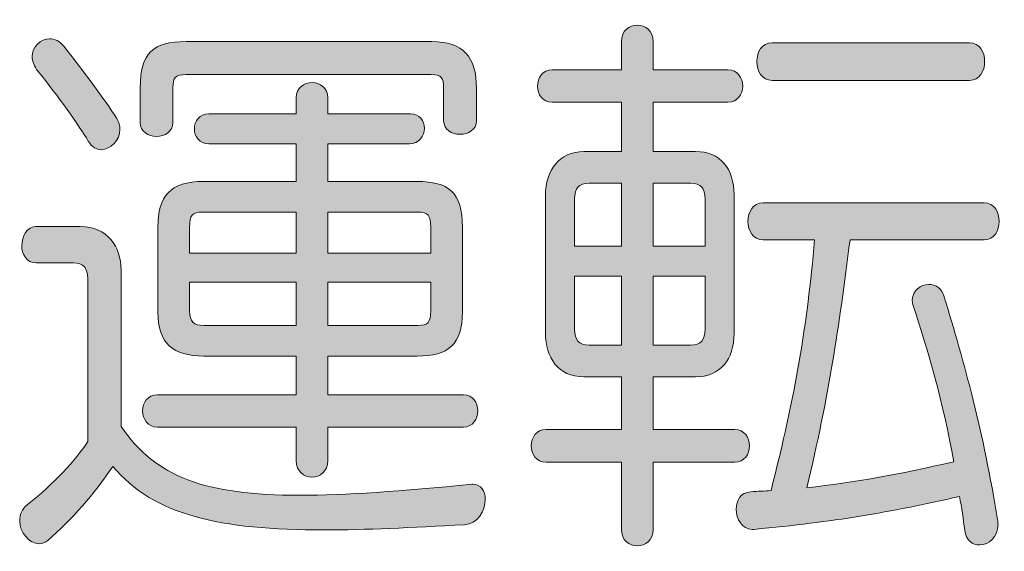
# Model space of a CAD drawing. Units: millimetres. Extents: x 14 to 431, y 5 to 302.
# Drawn here: x 80 to 84, y 246 to 248 of the extents above; entities that cross this region are included whole.
import ezdxf

# ---------------------------------------------------------------- set-up
doc = ezdxf.new("R2010")
doc.units = ezdxf.units.MM
doc.header["$LTSCALE"] = 0.5
doc.layers.add('\\M+18DD7\\M+190FC', color=6, linetype='Continuous')

msp = doc.modelspace()

# ---------------------------------------------------------------- hatches: boundary and pattern name
at = {"layer": '\\M+18DD7\\M+190FC'}
h = msp.add_hatch(color=256, dxfattribs=at)
h.dxf.hatch_style = 2
edge = h.paths.add_edge_path()
edge.add_spline(control_points=[(82.5183, 246.1333), (82.5183, 246.1333), (82.5183, 245.8877), (82.5183, 245.8877), (82.5183, 245.8074), (82.4022, 245.8074), (82.4022, 245.8877), (82.4022, 245.8877), (82.4022, 246.1333), (82.4022, 246.1333), (82.4022, 246.1333), (82.1259, 246.1333), (82.1259, 246.1333), (82.0536, 246.1333), (82.0536, 246.2539), (82.1259, 246.2539), (82.1259, 246.2539), (82.4022, 246.2539), (82.4022, 246.2539), (82.4022, 246.2539), (82.4022, 246.4465), (82.4022, 246.4465), (82.4022, 246.4465), (82.2648, 246.4465), (82.2648, 246.4465), (82.1697, 246.4465), (82.1239, 246.5185), (82.1239, 246.6053), (82.1239, 246.6053), (82.1239, 247.1135), (82.1239, 247.1135), (82.1239, 247.2003), (82.1735, 247.2719), (82.2648, 247.2719), (82.2648, 247.2719), (82.4022, 247.2719), (82.4022, 247.2719), (82.4022, 247.2719), (82.4022, 247.4521), (82.4022, 247.4521), (82.4022, 247.4521), (82.1487, 247.4521), (82.1487, 247.4521), (82.0763, 247.4521), (82.0763, 247.5706), (82.1487, 247.5706), (82.1487, 247.5706), (82.4022, 247.5706), (82.4022, 247.5706), (82.4022, 247.5706), (82.4022, 247.6743), (82.4022, 247.6743), (82.4022, 247.7546), (82.5183, 247.7546), (82.5183, 247.6743), (82.5183, 247.6743), (82.5183, 247.5706), (82.5183, 247.5706), (82.5183, 247.5706), (82.7926, 247.5706), (82.7926, 247.5706), (82.8649, 247.5706), (82.8649, 247.4521), (82.7926, 247.4521), (82.7926, 247.4521), (82.5183, 247.4521), (82.5183, 247.4521), (82.5183, 247.4521), (82.5183, 247.2719), (82.5183, 247.2719), (82.5183, 247.2719), (82.6744, 247.2719), (82.6744, 247.2719), (82.764, 247.2719), (82.8153, 247.2085), (82.8153, 247.1135), (82.8153, 247.1135), (82.8153, 246.6053), (82.8153, 246.6053), (82.8153, 246.5102), (82.764, 246.4465), (82.6744, 246.4465), (82.6744, 246.4465), (82.5183, 246.4465), (82.5183, 246.4465), (82.5183, 246.4465), (82.5183, 246.2539), (82.5183, 246.2539), (82.5183, 246.2539), (82.8174, 246.2539), (82.8174, 246.2539), (82.8897, 246.2539), (82.8897, 246.1333), (82.8174, 246.1333), (82.8174, 246.1333), (82.5183, 246.1333), (82.5183, 246.1333)], knot_values=[0, 0, 0, 0, 1, 1, 1, 2, 2, 2, 3, 3, 3, 4, 4, 4, 5, 5, 5, 6, 6, 6, 7, 7, 7, 8, 8, 8, 9, 9, 9, 10, 10, 10, 11, 11, 11, 12, 12, 12, 13, 13, 13, 14, 14, 14, 15, 15, 15, 16, 16, 16, 17, 17, 17, 18, 18, 18, 19, 19, 19, 20, 20, 20, 21, 21, 21, 22, 22, 22, 23, 23, 23, 24, 24, 24, 25, 25, 25, 26, 26, 26, 27, 27, 27, 28, 28, 28, 29, 29, 29, 30, 30, 30, 31, 31, 31, 32, 32, 32, 32], degree=3, periodic=0)
edge = h.paths.add_edge_path()
edge.add_spline(control_points=[(82.4022, 247.1558), (82.4022, 247.1558), (82.2841, 247.1558), (82.2841, 247.1558), (82.2458, 247.1558), (82.2307, 247.1365), (82.2307, 247.0986), (82.2307, 247.0986), (82.2307, 246.925), (82.2307, 246.925), (82.2307, 246.925), (82.4022, 246.925), (82.4022, 246.925), (82.4022, 246.925), (82.4022, 247.1558), (82.4022, 247.1558)], knot_values=[0, 0, 0, 0, 1, 1, 1, 2, 2, 2, 3, 3, 3, 4, 4, 4, 5, 5, 5, 5], degree=3, periodic=0)
edge = h.paths.add_edge_path()
edge.add_spline(control_points=[(82.4022, 246.8148), (82.4022, 246.8148), (82.2307, 246.8148), (82.2307, 246.8148), (82.2307, 246.8148), (82.2307, 246.6201), (82.2307, 246.6201), (82.2307, 246.5819), (82.2458, 246.5629), (82.2841, 246.5629), (82.2841, 246.5629), (82.4022, 246.5629), (82.4022, 246.5629), (82.4022, 246.5629), (82.4022, 246.8148), (82.4022, 246.8148)], knot_values=[0, 0, 0, 0, 1, 1, 1, 2, 2, 2, 3, 3, 3, 4, 4, 4, 5, 5, 5, 5], degree=3, periodic=0)
edge = h.paths.add_edge_path()
edge.add_spline(control_points=[(82.7089, 247.0986), (82.7089, 247.1365), (82.6937, 247.1558), (82.6555, 247.1558), (82.6555, 247.1558), (82.5183, 247.1558), (82.5183, 247.1558), (82.5183, 247.1558), (82.5183, 246.925), (82.5183, 246.925), (82.5183, 246.925), (82.7089, 246.925), (82.7089, 246.925), (82.7089, 246.925), (82.7089, 247.0986), (82.7089, 247.0986)], knot_values=[0, 0, 0, 0, 1, 1, 1, 2, 2, 2, 3, 3, 3, 4, 4, 4, 5, 5, 5, 5], degree=3, periodic=0)
edge = h.paths.add_edge_path()
edge.add_spline(control_points=[(82.7089, 246.8148), (82.7089, 246.8148), (82.5183, 246.8148), (82.5183, 246.8148), (82.5183, 246.8148), (82.5183, 246.5629), (82.5183, 246.5629), (82.5183, 246.5629), (82.6555, 246.5629), (82.6555, 246.5629), (82.6937, 246.5629), (82.7089, 246.5819), (82.7089, 246.6201), (82.7089, 246.6201), (82.7089, 246.8148), (82.7089, 246.8148)], knot_values=[0, 0, 0, 0, 1, 1, 1, 2, 2, 2, 3, 3, 3, 4, 4, 4, 5, 5, 5, 5], degree=3, periodic=0)
edge = h.paths.add_edge_path()
edge.add_spline(control_points=[(83.783, 245.907), (83.783, 245.8581), (83.7489, 245.8305), (83.7166, 245.8305), (83.6897, 245.8305), (83.6652, 245.8474), (83.6614, 245.8836), (83.6556, 245.9259), (83.6497, 245.9683), (83.6421, 246.0083), (83.3813, 245.949), (83.1832, 245.9153), (82.888, 245.8877), (82.8859, 245.8877), (82.8839, 245.8877), (82.8821, 245.8877), (82.8439, 245.8877), (82.8232, 245.9259), (82.8232, 245.9618), (82.8232, 245.9935), (82.8384, 246.0231), (82.8763, 246.0255), (82.9011, 246.0276), (82.928, 246.0276), (82.9507, 246.0296), (83.042, 246.3872), (83.0823, 246.6308), (83.1106, 246.9481), (83.1106, 246.9481), (82.9221, 246.9481), (82.9221, 246.9481), (82.8477, 246.9481), (82.8477, 247.0838), (82.9221, 247.0838), (82.9221, 247.0838), (83.7317, 247.0838), (83.7317, 247.0838), (83.8061, 247.0838), (83.8061, 246.9481), (83.7317, 246.9481), (83.7317, 246.9481), (83.2404, 246.9481), (83.2404, 246.9481), (83.2001, 246.6263), (83.1622, 246.3745), (83.0823, 246.0403), (83.2594, 246.0593), (83.4175, 246.0889), (83.6211, 246.1354), (83.5812, 246.3535), (83.5278, 246.5399), (83.4709, 246.7111), (83.4688, 246.7176), (83.4688, 246.7238), (83.4688, 246.728), (83.4688, 246.7621), (83.4995, 246.7851), (83.5298, 246.7851), (83.5526, 246.7851), (83.5756, 246.7724), (83.5849, 246.7428), (83.6594, 246.4995), (83.73, 246.2412), (83.7813, 245.9239), (83.783, 245.9173), (83.783, 245.9111), (83.783, 245.907)], knot_values=[0, 0, 0, 0, 1, 1, 1, 2, 2, 2, 3, 3, 3, 4, 4, 4, 5, 5, 5, 6, 6, 6, 7, 7, 7, 8, 8, 8, 9, 9, 9, 10, 10, 10, 11, 11, 11, 12, 12, 12, 13, 13, 13, 14, 14, 14, 15, 15, 15, 16, 16, 16, 17, 17, 17, 18, 18, 18, 19, 19, 19, 20, 20, 20, 21, 21, 21, 22, 22, 22, 22], degree=3, periodic=0)
edge = h.paths.add_edge_path()
edge.add_spline(control_points=[(82.9545, 247.5324), (82.8801, 247.5324), (82.8801, 247.6702), (82.9545, 247.6702), (82.9545, 247.6702), (83.6783, 247.6702), (83.6783, 247.6702), (83.7527, 247.6702), (83.7527, 247.5324), (83.6783, 247.5324), (83.6783, 247.5324), (82.9545, 247.5324), (82.9545, 247.5324)], knot_values=[0, 0, 0, 0, 1, 1, 1, 2, 2, 2, 3, 3, 3, 4, 4, 4, 4], degree=3, periodic=0)
h = msp.add_hatch(color=256, dxfattribs=at)
h.dxf.hatch_style = 2
edge = h.paths.add_edge_path()
edge.add_spline(control_points=[(81.8572, 246.0527), (81.8875, 246.0527), (81.9031, 246.0276), (81.9031, 245.9979), (81.9031, 245.9556), (81.8745, 245.907), (81.8269, 245.9046), (81.6326, 245.8942), (81.4628, 245.8856), (81.3143, 245.8856), (80.9277, 245.8856), (80.6893, 245.9387), (80.5371, 246.1185), (80.4685, 246.0148), (80.3886, 245.9259), (80.299, 245.8474), (80.2894, 245.8391), (80.278, 245.835), (80.2684, 245.835), (80.2305, 245.835), (80.196, 245.877), (80.196, 245.9194), (80.196, 245.9407), (80.2036, 245.9618), (80.2246, 245.9786), (80.3238, 246.0572), (80.4, 246.1395), (80.4458, 246.2095), (80.4458, 246.2095), (80.4458, 246.8065), (80.4458, 246.8065), (80.4458, 246.8444), (80.4303, 246.8637), (80.3924, 246.8637), (80.3924, 246.8637), (80.257, 246.8637), (80.257, 246.8637), (80.2208, 246.8637), (80.2036, 246.8954), (80.2036, 246.9271), (80.2036, 246.9608), (80.2229, 246.997), (80.257, 246.997), (80.257, 246.997), (80.4172, 246.997), (80.4172, 246.997), (80.5181, 246.997), (80.5677, 246.9229), (80.5677, 246.8382), (80.5677, 246.8382), (80.5677, 246.2646), (80.5677, 246.2646), (80.6952, 246.0782), (80.8761, 246.0128), (81.223, 246.0128), (81.3904, 246.0128), (81.5961, 246.0276), (81.8534, 246.0527), (81.8552, 246.0527), (81.8572, 246.0527), (81.8572, 246.0527)], knot_values=[0, 0, 0, 0, 1, 1, 1, 2, 2, 2, 3, 3, 3, 4, 4, 4, 5, 5, 5, 6, 6, 6, 7, 7, 7, 8, 8, 8, 9, 9, 9, 10, 10, 10, 11, 11, 11, 12, 12, 12, 13, 13, 13, 14, 14, 14, 15, 15, 15, 16, 16, 16, 17, 17, 17, 18, 18, 18, 19, 19, 19, 20, 20, 20, 20], degree=3, periodic=0)
edge = h.paths.add_edge_path()
edge.add_spline(control_points=[(80.5636, 247.3525), (80.5636, 247.3143), (80.5295, 247.2785), (80.495, 247.2785), (80.4782, 247.2785), (80.4609, 247.2867), (80.4475, 247.3102), (80.4134, 247.3674), (80.3369, 247.4752), (80.2628, 247.5661), (80.2494, 247.5834), (80.2418, 247.6023), (80.2418, 247.6192), (80.2418, 247.655), (80.2721, 247.685), (80.3066, 247.685), (80.3238, 247.685), (80.3428, 247.6764), (80.3579, 247.6574), (80.4248, 247.5727), (80.5085, 247.4604), (80.5522, 247.3929), (80.5598, 247.3801), (80.5636, 247.3674), (80.5636, 247.3525)], knot_values=[0, 0, 0, 0, 1, 1, 1, 2, 2, 2, 3, 3, 3, 4, 4, 4, 5, 5, 5, 6, 6, 6, 7, 7, 7, 8, 8, 8, 8], degree=3, periodic=0)
edge = h.paths.add_edge_path()
edge.add_spline(control_points=[(81.7504, 247.3842), (81.7504, 247.3842), (81.7504, 247.5048), (81.7504, 247.5048), (81.7504, 247.541), (81.7429, 247.5537), (81.705, 247.5537), (81.705, 247.5537), (80.8058, 247.5537), (80.8058, 247.5537), (80.7675, 247.5537), (80.7579, 247.5431), (80.7579, 247.5048), (80.7579, 247.5048), (80.7579, 247.378), (80.7579, 247.378), (80.7579, 247.3102), (80.638, 247.3102), (80.638, 247.378), (80.638, 247.378), (80.638, 247.5048), (80.638, 247.5048), (80.638, 247.634), (80.6856, 247.6743), (80.8058, 247.6743), (80.8058, 247.6743), (81.7067, 247.6743), (81.7067, 247.6743), (81.8228, 247.6743), (81.8707, 247.6192), (81.8707, 247.5028), (81.8707, 247.5028), (81.8707, 247.3842), (81.8707, 247.3842), (81.8707, 247.3188), (81.7504, 247.3188), (81.7504, 247.3842)], knot_values=[0, 0, 0, 0, 1, 1, 1, 2, 2, 2, 3, 3, 3, 4, 4, 4, 5, 5, 5, 6, 6, 6, 7, 7, 7, 8, 8, 8, 9, 9, 9, 10, 10, 10, 11, 11, 11, 12, 12, 12, 12], degree=3, periodic=0)
edge = h.paths.add_edge_path()
edge.add_spline(control_points=[(81.3257, 246.2625), (81.3257, 246.2625), (81.3257, 246.1395), (81.3257, 246.1395), (81.3257, 246.0593), (81.2096, 246.0593), (81.2096, 246.1395), (81.2096, 246.1395), (81.2096, 246.2625), (81.2096, 246.2625), (81.2096, 246.2625), (80.7011, 246.2625), (80.7011, 246.2625), (80.6284, 246.2625), (80.6284, 246.381), (80.7011, 246.381), (80.7011, 246.381), (81.2096, 246.381), (81.2096, 246.381), (81.2096, 246.381), (81.2096, 246.5226), (81.2096, 246.5226), (81.2096, 246.5226), (80.8706, 246.5226), (80.8706, 246.5226), (80.7579, 246.5226), (80.7028, 246.5695), (80.7028, 246.6835), (80.7028, 246.6835), (80.7028, 246.9949), (80.7028, 246.9949), (80.7028, 247.1069), (80.7465, 247.162), (80.8706, 247.162), (80.8706, 247.162), (81.2096, 247.162), (81.2096, 247.162), (81.2096, 247.162), (81.2096, 247.2995), (81.2096, 247.2995), (81.2096, 247.2995), (80.8895, 247.2995), (80.8895, 247.2995), (80.8189, 247.2995), (80.8189, 247.4097), (80.8895, 247.4097), (80.8895, 247.4097), (81.2096, 247.4097), (81.2096, 247.4097), (81.2096, 247.4097), (81.2096, 247.469), (81.2096, 247.469), (81.2096, 247.5048), (81.2381, 247.5241), (81.2685, 247.5241), (81.2971, 247.5241), (81.3257, 247.5048), (81.3257, 247.469), (81.3257, 247.469), (81.3257, 247.4097), (81.3257, 247.4097), (81.3257, 247.4097), (81.6285, 247.4097), (81.6285, 247.4097), (81.6629, 247.4097), (81.6802, 247.3842), (81.6802, 247.3567), (81.6802, 247.3291), (81.6609, 247.2995), (81.6247, 247.2995), (81.6247, 247.2995), (81.3257, 247.2995), (81.3257, 247.2995), (81.3257, 247.2995), (81.3257, 247.162), (81.3257, 247.162), (81.3257, 247.162), (81.6533, 247.162), (81.6533, 247.162), (81.7677, 247.162), (81.819, 247.1238), (81.819, 246.9949), (81.819, 246.9949), (81.819, 246.6835), (81.819, 246.6835), (81.819, 246.565), (81.7677, 246.5226), (81.6533, 246.5226), (81.6533, 246.5226), (81.3257, 246.5226), (81.3257, 246.5226), (81.3257, 246.5226), (81.3257, 246.381), (81.3257, 246.381), (81.3257, 246.381), (81.8228, 246.381), (81.8228, 246.381), (81.8934, 246.381), (81.8934, 246.2625), (81.8228, 246.2625), (81.8228, 246.2625), (81.3257, 246.2625), (81.3257, 246.2625)], knot_values=[0, 0, 0, 0, 1, 1, 1, 2, 2, 2, 3, 3, 3, 4, 4, 4, 5, 5, 5, 6, 6, 6, 7, 7, 7, 8, 8, 8, 9, 9, 9, 10, 10, 10, 11, 11, 11, 12, 12, 12, 13, 13, 13, 14, 14, 14, 15, 15, 15, 16, 16, 16, 17, 17, 17, 18, 18, 18, 19, 19, 19, 20, 20, 20, 21, 21, 21, 22, 22, 22, 23, 23, 23, 24, 24, 24, 25, 25, 25, 26, 26, 26, 27, 27, 27, 28, 28, 28, 29, 29, 29, 30, 30, 30, 31, 31, 31, 32, 32, 32, 33, 33, 33, 34, 34, 34, 34], degree=3, periodic=0)
edge = h.paths.add_edge_path()
edge.add_spline(control_points=[(81.2096, 247.0497), (81.2096, 247.0497), (80.8668, 247.0497), (80.8668, 247.0497), (80.8285, 247.0497), (80.8189, 247.037), (80.8189, 246.9949), (80.8189, 246.9949), (80.8189, 246.8995), (80.8189, 246.8995), (80.8189, 246.8995), (81.2096, 246.8995), (81.2096, 246.8995), (81.2096, 246.8995), (81.2096, 247.0497), (81.2096, 247.0497)], knot_values=[0, 0, 0, 0, 1, 1, 1, 2, 2, 2, 3, 3, 3, 4, 4, 4, 5, 5, 5, 5], degree=3, periodic=0)
edge = h.paths.add_edge_path()
edge.add_spline(control_points=[(81.2096, 246.7938), (81.2096, 246.7938), (80.8189, 246.7938), (80.8189, 246.7938), (80.8189, 246.7938), (80.8189, 246.688), (80.8189, 246.688), (80.8189, 246.6477), (80.8344, 246.6349), (80.8706, 246.6349), (80.8706, 246.6349), (81.2096, 246.6349), (81.2096, 246.6349), (81.2096, 246.6349), (81.2096, 246.7938), (81.2096, 246.7938)], knot_values=[0, 0, 0, 0, 1, 1, 1, 2, 2, 2, 3, 3, 3, 4, 4, 4, 5, 5, 5, 5], degree=3, periodic=0)
edge = h.paths.add_edge_path()
edge.add_spline(control_points=[(81.7029, 246.9949), (81.7029, 247.037), (81.6932, 247.0497), (81.6553, 247.0497), (81.6553, 247.0497), (81.3257, 247.0497), (81.3257, 247.0497), (81.3257, 247.0497), (81.3257, 246.8995), (81.3257, 246.8995), (81.3257, 246.8995), (81.7029, 246.8995), (81.7029, 246.8995), (81.7029, 246.8995), (81.7029, 246.9949), (81.7029, 246.9949)], knot_values=[0, 0, 0, 0, 1, 1, 1, 2, 2, 2, 3, 3, 3, 4, 4, 4, 5, 5, 5, 5], degree=3, periodic=0)
edge = h.paths.add_edge_path()
edge.add_spline(control_points=[(81.7029, 246.7938), (81.7029, 246.7938), (81.3257, 246.7938), (81.3257, 246.7938), (81.3257, 246.7938), (81.3257, 246.6349), (81.3257, 246.6349), (81.3257, 246.6349), (81.6553, 246.6349), (81.6553, 246.6349), (81.6932, 246.6349), (81.7029, 246.6456), (81.7029, 246.688), (81.7029, 246.688), (81.7029, 246.7938), (81.7029, 246.7938)], knot_values=[0, 0, 0, 0, 1, 1, 1, 2, 2, 2, 3, 3, 3, 4, 4, 4, 5, 5, 5, 5], degree=3, periodic=0)

# ---------------------------------------------------------------- linework, layer by layer
at = {"layer": '\\M+18DD7\\M+190FC', "lineweight": 0}
for points, knots in [([(82.5183, 246.1333), (82.5183, 246.1333), (82.5183, 245.8877), (82.5183, 245.8877), (82.5183, 245.8074), (82.4022, 245.8074), (82.4022, 245.8877), (82.4022, 245.8877), (82.4022, 246.1333), (82.4022, 246.1333), (82.4022, 246.1333), (82.1259, 246.1333), (82.1259, 246.1333), (82.0536, 246.1333), (82.0536, 246.2539), (82.1259, 246.2539), (82.1259, 246.2539), (82.4022, 246.2539), (82.4022, 246.2539), (82.4022, 246.2539), (82.4022, 246.4465), (82.4022, 246.4465), (82.4022, 246.4465), (82.2648, 246.4465), (82.2648, 246.4465), (82.1697, 246.4465), (82.1239, 246.5185), (82.1239, 246.6053), (82.1239, 246.6053), (82.1239, 247.1135), (82.1239, 247.1135), (82.1239, 247.2003), (82.1735, 247.2719), (82.2648, 247.2719), (82.2648, 247.2719), (82.4022, 247.2719), (82.4022, 247.2719), (82.4022, 247.2719), (82.4022, 247.4521), (82.4022, 247.4521), (82.4022, 247.4521), (82.1487, 247.4521), (82.1487, 247.4521), (82.0763, 247.4521), (82.0763, 247.5706), (82.1487, 247.5706), (82.1487, 247.5706), (82.4022, 247.5706), (82.4022, 247.5706), (82.4022, 247.5706), (82.4022, 247.6743), (82.4022, 247.6743), (82.4022, 247.7546), (82.5183, 247.7546), (82.5183, 247.6743), (82.5183, 247.6743), (82.5183, 247.5706), (82.5183, 247.5706), (82.5183, 247.5706), (82.7926, 247.5706), (82.7926, 247.5706), (82.8649, 247.5706), (82.8649, 247.4521), (82.7926, 247.4521), (82.7926, 247.4521), (82.5183, 247.4521), (82.5183, 247.4521), (82.5183, 247.4521), (82.5183, 247.2719), (82.5183, 247.2719), (82.5183, 247.2719), (82.6744, 247.2719), (82.6744, 247.2719), (82.764, 247.2719), (82.8153, 247.2085), (82.8153, 247.1135), (82.8153, 247.1135), (82.8153, 246.6053), (82.8153, 246.6053), (82.8153, 246.5102), (82.764, 246.4465), (82.6744, 246.4465), (82.6744, 246.4465), (82.5183, 246.4465), (82.5183, 246.4465), (82.5183, 246.4465), (82.5183, 246.2539), (82.5183, 246.2539), (82.5183, 246.2539), (82.8174, 246.2539), (82.8174, 246.2539), (82.8897, 246.2539), (82.8897, 246.1333), (82.8174, 246.1333), (82.8174, 246.1333), (82.5183, 246.1333), (82.5183, 246.1333)], [0, 0, 0, 0, 1, 1, 1, 2, 2, 2, 3, 3, 3, 4, 4, 4, 5, 5, 5, 6, 6, 6, 7, 7, 7, 8, 8, 8, 9, 9, 9, 10, 10, 10, 11, 11, 11, 12, 12, 12, 13, 13, 13, 14, 14, 14, 15, 15, 15, 16, 16, 16, 17, 17, 17, 18, 18, 18, 19, 19, 19, 20, 20, 20, 21, 21, 21, 22, 22, 22, 23, 23, 23, 24, 24, 24, 25, 25, 25, 26, 26, 26, 27, 27, 27, 28, 28, 28, 29, 29, 29, 30, 30, 30, 31, 31, 31, 32, 32, 32, 32]), ([(80.5636, 247.3525), (80.5636, 247.3143), (80.5295, 247.2785), (80.495, 247.2785), (80.4782, 247.2785), (80.4609, 247.2867), (80.4475, 247.3102), (80.4134, 247.3674), (80.3369, 247.4752), (80.2628, 247.5661), (80.2494, 247.5834), (80.2418, 247.6023), (80.2418, 247.6192), (80.2418, 247.655), (80.2721, 247.685), (80.3066, 247.685), (80.3238, 247.685), (80.3428, 247.6764), (80.3579, 247.6574), (80.4248, 247.5727), (80.5085, 247.4604), (80.5522, 247.3929), (80.5598, 247.3801), (80.5636, 247.3674), (80.5636, 247.3525)], [0, 0, 0, 0, 1, 1, 1, 2, 2, 2, 3, 3, 3, 4, 4, 4, 5, 5, 5, 6, 6, 6, 7, 7, 7, 8, 8, 8, 8]), ([(81.7504, 247.3842), (81.7504, 247.3842), (81.7504, 247.5048), (81.7504, 247.5048), (81.7504, 247.541), (81.7429, 247.5537), (81.705, 247.5537), (81.705, 247.5537), (80.8058, 247.5537), (80.8058, 247.5537), (80.7675, 247.5537), (80.7579, 247.5431), (80.7579, 247.5048), (80.7579, 247.5048), (80.7579, 247.378), (80.7579, 247.378), (80.7579, 247.3102), (80.638, 247.3102), (80.638, 247.378), (80.638, 247.378), (80.638, 247.5048), (80.638, 247.5048), (80.638, 247.634), (80.6856, 247.6743), (80.8058, 247.6743), (80.8058, 247.6743), (81.7067, 247.6743), (81.7067, 247.6743), (81.8228, 247.6743), (81.8707, 247.6192), (81.8707, 247.5028), (81.8707, 247.5028), (81.8707, 247.3842), (81.8707, 247.3842), (81.8707, 247.3188), (81.7504, 247.3188), (81.7504, 247.3842)], [0, 0, 0, 0, 1, 1, 1, 2, 2, 2, 3, 3, 3, 4, 4, 4, 5, 5, 5, 6, 6, 6, 7, 7, 7, 8, 8, 8, 9, 9, 9, 10, 10, 10, 11, 11, 11, 12, 12, 12, 12]), ([(82.9545, 247.5324), (82.8801, 247.5324), (82.8801, 247.6702), (82.9545, 247.6702), (82.9545, 247.6702), (83.6783, 247.6702), (83.6783, 247.6702), (83.7527, 247.6702), (83.7527, 247.5324), (83.6783, 247.5324), (83.6783, 247.5324), (82.9545, 247.5324), (82.9545, 247.5324)], [0, 0, 0, 0, 1, 1, 1, 2, 2, 2, 3, 3, 3, 4, 4, 4, 4]), ([(81.3257, 246.2625), (81.3257, 246.2625), (81.3257, 246.1395), (81.3257, 246.1395), (81.3257, 246.0593), (81.2096, 246.0593), (81.2096, 246.1395), (81.2096, 246.1395), (81.2096, 246.2625), (81.2096, 246.2625), (81.2096, 246.2625), (80.7011, 246.2625), (80.7011, 246.2625), (80.6284, 246.2625), (80.6284, 246.381), (80.7011, 246.381), (80.7011, 246.381), (81.2096, 246.381), (81.2096, 246.381), (81.2096, 246.381), (81.2096, 246.5226), (81.2096, 246.5226), (81.2096, 246.5226), (80.8706, 246.5226), (80.8706, 246.5226), (80.7579, 246.5226), (80.7028, 246.5695), (80.7028, 246.6835), (80.7028, 246.6835), (80.7028, 246.9949), (80.7028, 246.9949), (80.7028, 247.1069), (80.7465, 247.162), (80.8706, 247.162), (80.8706, 247.162), (81.2096, 247.162), (81.2096, 247.162), (81.2096, 247.162), (81.2096, 247.2995), (81.2096, 247.2995), (81.2096, 247.2995), (80.8895, 247.2995), (80.8895, 247.2995), (80.8189, 247.2995), (80.8189, 247.4097), (80.8895, 247.4097), (80.8895, 247.4097), (81.2096, 247.4097), (81.2096, 247.4097), (81.2096, 247.4097), (81.2096, 247.469), (81.2096, 247.469), (81.2096, 247.5048), (81.2381, 247.5241), (81.2685, 247.5241), (81.2971, 247.5241), (81.3257, 247.5048), (81.3257, 247.469), (81.3257, 247.469), (81.3257, 247.4097), (81.3257, 247.4097), (81.3257, 247.4097), (81.6285, 247.4097), (81.6285, 247.4097), (81.6629, 247.4097), (81.6802, 247.3842), (81.6802, 247.3567), (81.6802, 247.3291), (81.6609, 247.2995), (81.6247, 247.2995), (81.6247, 247.2995), (81.3257, 247.2995), (81.3257, 247.2995), (81.3257, 247.2995), (81.3257, 247.162), (81.3257, 247.162), (81.3257, 247.162), (81.6533, 247.162), (81.6533, 247.162), (81.7677, 247.162), (81.819, 247.1238), (81.819, 246.9949), (81.819, 246.9949), (81.819, 246.6835), (81.819, 246.6835), (81.819, 246.565), (81.7677, 246.5226), (81.6533, 246.5226), (81.6533, 246.5226), (81.3257, 246.5226), (81.3257, 246.5226), (81.3257, 246.5226), (81.3257, 246.381), (81.3257, 246.381), (81.3257, 246.381), (81.8228, 246.381), (81.8228, 246.381), (81.8934, 246.381), (81.8934, 246.2625), (81.8228, 246.2625), (81.8228, 246.2625), (81.3257, 246.2625), (81.3257, 246.2625)], [0, 0, 0, 0, 1, 1, 1, 2, 2, 2, 3, 3, 3, 4, 4, 4, 5, 5, 5, 6, 6, 6, 7, 7, 7, 8, 8, 8, 9, 9, 9, 10, 10, 10, 11, 11, 11, 12, 12, 12, 13, 13, 13, 14, 14, 14, 15, 15, 15, 16, 16, 16, 17, 17, 17, 18, 18, 18, 19, 19, 19, 20, 20, 20, 21, 21, 21, 22, 22, 22, 23, 23, 23, 24, 24, 24, 25, 25, 25, 26, 26, 26, 27, 27, 27, 28, 28, 28, 29, 29, 29, 30, 30, 30, 31, 31, 31, 32, 32, 32, 33, 33, 33, 34, 34, 34, 34]), ([(82.4022, 247.1558), (82.4022, 247.1558), (82.2841, 247.1558), (82.2841, 247.1558), (82.2458, 247.1558), (82.2307, 247.1365), (82.2307, 247.0986), (82.2307, 247.0986), (82.2307, 246.925), (82.2307, 246.925), (82.2307, 246.925), (82.4022, 246.925), (82.4022, 246.925), (82.4022, 246.925), (82.4022, 247.1558), (82.4022, 247.1558)], [0, 0, 0, 0, 1, 1, 1, 2, 2, 2, 3, 3, 3, 4, 4, 4, 5, 5, 5, 5]), ([(82.7089, 247.0986), (82.7089, 247.1365), (82.6937, 247.1558), (82.6555, 247.1558), (82.6555, 247.1558), (82.5183, 247.1558), (82.5183, 247.1558), (82.5183, 247.1558), (82.5183, 246.925), (82.5183, 246.925), (82.5183, 246.925), (82.7089, 246.925), (82.7089, 246.925), (82.7089, 246.925), (82.7089, 247.0986), (82.7089, 247.0986)], [0, 0, 0, 0, 1, 1, 1, 2, 2, 2, 3, 3, 3, 4, 4, 4, 5, 5, 5, 5]), ([(83.783, 245.907), (83.783, 245.8581), (83.7489, 245.8305), (83.7166, 245.8305), (83.6897, 245.8305), (83.6652, 245.8474), (83.6614, 245.8836), (83.6556, 245.9259), (83.6497, 245.9683), (83.6421, 246.0083), (83.3813, 245.949), (83.1832, 245.9153), (82.888, 245.8877), (82.8859, 245.8877), (82.8839, 245.8877), (82.8821, 245.8877), (82.8439, 245.8877), (82.8232, 245.9259), (82.8232, 245.9618), (82.8232, 245.9935), (82.8384, 246.0231), (82.8763, 246.0255), (82.9011, 246.0276), (82.928, 246.0276), (82.9507, 246.0296), (83.042, 246.3872), (83.0823, 246.6308), (83.1106, 246.9481), (83.1106, 246.9481), (82.9221, 246.9481), (82.9221, 246.9481), (82.8477, 246.9481), (82.8477, 247.0838), (82.9221, 247.0838), (82.9221, 247.0838), (83.7317, 247.0838), (83.7317, 247.0838), (83.8061, 247.0838), (83.8061, 246.9481), (83.7317, 246.9481), (83.7317, 246.9481), (83.2404, 246.9481), (83.2404, 246.9481), (83.2001, 246.6263), (83.1622, 246.3745), (83.0823, 246.0403), (83.2594, 246.0593), (83.4175, 246.0889), (83.6211, 246.1354), (83.5812, 246.3535), (83.5278, 246.5399), (83.4709, 246.7111), (83.4688, 246.7176), (83.4688, 246.7238), (83.4688, 246.728), (83.4688, 246.7621), (83.4995, 246.7851), (83.5298, 246.7851), (83.5526, 246.7851), (83.5756, 246.7724), (83.5849, 246.7428), (83.6594, 246.4995), (83.73, 246.2412), (83.7813, 245.9239), (83.783, 245.9173), (83.783, 245.9111), (83.783, 245.907)], [0, 0, 0, 0, 1, 1, 1, 2, 2, 2, 3, 3, 3, 4, 4, 4, 5, 5, 5, 6, 6, 6, 7, 7, 7, 8, 8, 8, 9, 9, 9, 10, 10, 10, 11, 11, 11, 12, 12, 12, 13, 13, 13, 14, 14, 14, 15, 15, 15, 16, 16, 16, 17, 17, 17, 18, 18, 18, 19, 19, 19, 20, 20, 20, 21, 21, 21, 22, 22, 22, 22]), ([(81.2096, 247.0497), (81.2096, 247.0497), (80.8668, 247.0497), (80.8668, 247.0497), (80.8285, 247.0497), (80.8189, 247.037), (80.8189, 246.9949), (80.8189, 246.9949), (80.8189, 246.8995), (80.8189, 246.8995), (80.8189, 246.8995), (81.2096, 246.8995), (81.2096, 246.8995), (81.2096, 246.8995), (81.2096, 247.0497), (81.2096, 247.0497)], [0, 0, 0, 0, 1, 1, 1, 2, 2, 2, 3, 3, 3, 4, 4, 4, 5, 5, 5, 5]), ([(81.7029, 246.9949), (81.7029, 247.037), (81.6932, 247.0497), (81.6553, 247.0497), (81.6553, 247.0497), (81.3257, 247.0497), (81.3257, 247.0497), (81.3257, 247.0497), (81.3257, 246.8995), (81.3257, 246.8995), (81.3257, 246.8995), (81.7029, 246.8995), (81.7029, 246.8995), (81.7029, 246.8995), (81.7029, 246.9949), (81.7029, 246.9949)], [0, 0, 0, 0, 1, 1, 1, 2, 2, 2, 3, 3, 3, 4, 4, 4, 5, 5, 5, 5]), ([(81.8572, 246.0527), (81.8875, 246.0527), (81.9031, 246.0276), (81.9031, 245.9979), (81.9031, 245.9556), (81.8745, 245.907), (81.8269, 245.9046), (81.6326, 245.8942), (81.4628, 245.8856), (81.3143, 245.8856), (80.9277, 245.8856), (80.6893, 245.9387), (80.5371, 246.1185), (80.4685, 246.0148), (80.3886, 245.9259), (80.299, 245.8474), (80.2894, 245.8391), (80.278, 245.835), (80.2684, 245.835), (80.2305, 245.835), (80.196, 245.877), (80.196, 245.9194), (80.196, 245.9407), (80.2036, 245.9618), (80.2246, 245.9786), (80.3238, 246.0572), (80.4, 246.1395), (80.4458, 246.2095), (80.4458, 246.2095), (80.4458, 246.8065), (80.4458, 246.8065), (80.4458, 246.8444), (80.4303, 246.8637), (80.3924, 246.8637), (80.3924, 246.8637), (80.257, 246.8637), (80.257, 246.8637), (80.2208, 246.8637), (80.2036, 246.8954), (80.2036, 246.9271), (80.2036, 246.9608), (80.2229, 246.997), (80.257, 246.997), (80.257, 246.997), (80.4172, 246.997), (80.4172, 246.997), (80.5181, 246.997), (80.5677, 246.9229), (80.5677, 246.8382), (80.5677, 246.8382), (80.5677, 246.2646), (80.5677, 246.2646), (80.6952, 246.0782), (80.8761, 246.0128), (81.223, 246.0128), (81.3904, 246.0128), (81.5961, 246.0276), (81.8534, 246.0527), (81.8552, 246.0527), (81.8572, 246.0527), (81.8572, 246.0527)], [0, 0, 0, 0, 1, 1, 1, 2, 2, 2, 3, 3, 3, 4, 4, 4, 5, 5, 5, 6, 6, 6, 7, 7, 7, 8, 8, 8, 9, 9, 9, 10, 10, 10, 11, 11, 11, 12, 12, 12, 13, 13, 13, 14, 14, 14, 15, 15, 15, 16, 16, 16, 17, 17, 17, 18, 18, 18, 19, 19, 19, 20, 20, 20, 20]), ([(81.2096, 246.7938), (81.2096, 246.7938), (80.8189, 246.7938), (80.8189, 246.7938), (80.8189, 246.7938), (80.8189, 246.688), (80.8189, 246.688), (80.8189, 246.6477), (80.8344, 246.6349), (80.8706, 246.6349), (80.8706, 246.6349), (81.2096, 246.6349), (81.2096, 246.6349), (81.2096, 246.6349), (81.2096, 246.7938), (81.2096, 246.7938)], [0, 0, 0, 0, 1, 1, 1, 2, 2, 2, 3, 3, 3, 4, 4, 4, 5, 5, 5, 5]), ([(81.7029, 246.7938), (81.7029, 246.7938), (81.3257, 246.7938), (81.3257, 246.7938), (81.3257, 246.7938), (81.3257, 246.6349), (81.3257, 246.6349), (81.3257, 246.6349), (81.6553, 246.6349), (81.6553, 246.6349), (81.6932, 246.6349), (81.7029, 246.6456), (81.7029, 246.688), (81.7029, 246.688), (81.7029, 246.7938), (81.7029, 246.7938)], [0, 0, 0, 0, 1, 1, 1, 2, 2, 2, 3, 3, 3, 4, 4, 4, 5, 5, 5, 5]), ([(82.4022, 246.8148), (82.4022, 246.8148), (82.2307, 246.8148), (82.2307, 246.8148), (82.2307, 246.8148), (82.2307, 246.6201), (82.2307, 246.6201), (82.2307, 246.5819), (82.2458, 246.5629), (82.2841, 246.5629), (82.2841, 246.5629), (82.4022, 246.5629), (82.4022, 246.5629), (82.4022, 246.5629), (82.4022, 246.8148), (82.4022, 246.8148)], [0, 0, 0, 0, 1, 1, 1, 2, 2, 2, 3, 3, 3, 4, 4, 4, 5, 5, 5, 5]), ([(82.7089, 246.8148), (82.7089, 246.8148), (82.5183, 246.8148), (82.5183, 246.8148), (82.5183, 246.8148), (82.5183, 246.5629), (82.5183, 246.5629), (82.5183, 246.5629), (82.6555, 246.5629), (82.6555, 246.5629), (82.6937, 246.5629), (82.7089, 246.5819), (82.7089, 246.6201), (82.7089, 246.6201), (82.7089, 246.8148), (82.7089, 246.8148)], [0, 0, 0, 0, 1, 1, 1, 2, 2, 2, 3, 3, 3, 4, 4, 4, 5, 5, 5, 5])]:
    msp.add_open_spline(points, degree=3, knots=knots, dxfattribs=at)

doc.saveas('drawing.dxf')
